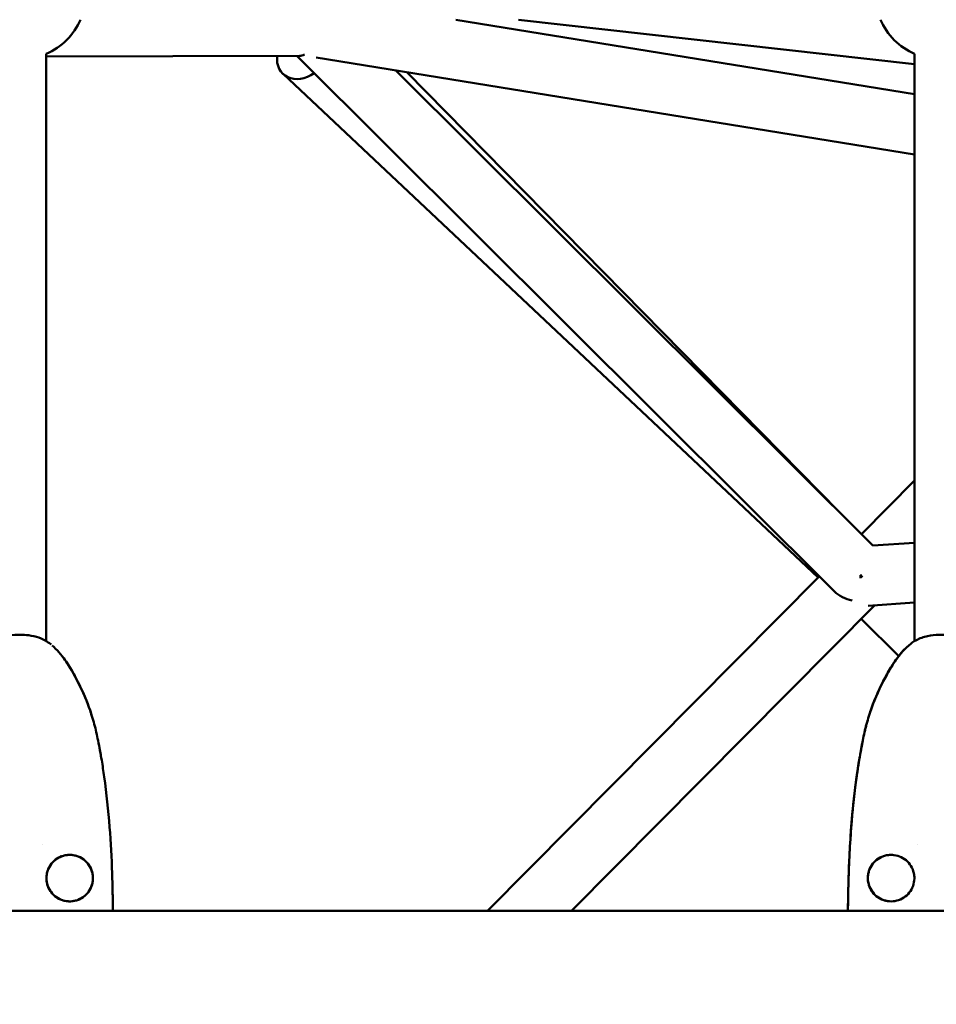
# Model space of a CAD drawing. Units: millimetres. Extents: x -510 to 40063, y 3 to 8085.
# Drawn here: x 6872 to 7148, y 1410 to 1708 of the extents above; entities that cross this region are included whole.
import ezdxf

# ---------------------------------------------------------------- set-up
doc = ezdxf.new("R2010")
doc.units = ezdxf.units.MM
doc.layers.add('Visible (ISO)', color=7, linetype='Continuous', lineweight=50)
doc.styles.get("Standard").update_dxf_attribs({"font": 'Square-721-BT.ttf'})
doc.dimstyles.new('OLCU', dxfattribs={"dimtxt": 300, "dimasz": 150, "dimexe": 0.18, "dimexo": 0.0625, "dimgap": 50, "dimtad": 1, "dimdec": 0, "dimlfac": 0.1, "dimrnd": 5, "dimzin": 0, "dimdsep": 46, "dimtxsty": 'Standard', "dimcen": 0.09, "dimse1": 1, "dimse2": 1, "dimadec": 0, "dimazin": 0, "dimtfac": 1, "dimtdec": 0, "dimtofl": 0, "dimtmove": 0, "dimatfit": 3, "dimfxl": 1, "dimtolj": 1, "dimtzin": 0, "dimarcsym": 0})

# ---------------------------------------------------------------- blocks, each defined once
blk = doc.blocks.new('*D1')
at = {"color": 0, "lineweight": -2, "transparency": 16777216}
blk.add_line((155.61, 6676.91), (13387.6, 6676.91), dxfattribs=at)
at = {"color": 0, "transparency": 16777216}
for points in [[(155.61, 6701.91), (155.61, 6651.91), (5.61, 6676.91)], [(13387.6, 6701.91), (13387.6, 6651.91), (13537.6, 6676.91)]]:
    blk.add_solid(points, dxfattribs=at)
at = {"layer": 'Defpoints', "color": 0, "transparency": 16777216}
for p in [(13537.6, 6676.91), (5.61, 6147.07), (13537.6, 1186.21)]:
    blk.add_point(p, dxfattribs=at)
at = {"color": 0, "transparency": 16777216, "insert": (6771.6, 6880.54), "char_height": 300, "attachment_point": 5}
blk.add_mtext('\\A1;1355', dxfattribs=at)

msp = doc.modelspace()

# ---------------------------------------------------------------- linework, layer by layer
at = {"layer": 'Visible (ISO)'}
for p, q in [((7003.49, 1707.52), (7141.93, 1685.07)), ((7022.46, 1707.52), (7141.93, 1694.1)), ((6879.93, 1520.03), (6879.93, 1697.19)), ((6879.93, 1696.43), (6956.35, 1696.58)), ((6955.53, 1696.58), (7117.75, 1535.01)), ((7141.93, 1697.19), (7141.93, 1520.03)), ((6961.37, 1696.12), (7141.93, 1666.83)), ((7112.86, 1539.24), (6951.38, 1691.16)), ((6985.41, 1692.22), (7129.36, 1548.86)), ((7119.15, 1559.02), (6988.7, 1691.69)), ((7141.93, 1568.44), (7125.87, 1552.32)), ((7141.93, 1549.72), (7129.36, 1548.86)), ((7113.11, 1539.49), (7106.38, 1546.33)), ((7113.18, 1539.56), (7013.04, 1438.67)), ((7013.04, 1438.67), (7113.18, 1539.56)), ((7129.9, 1530.85), (7038.4, 1438.67)), ((7141.93, 1531.67), (7127.88, 1530.71)), ((7125.81, 1526.73), (7137.13, 1515.49)), ((7140.15, 1518.74), (7140.15, 1518.74)), ((6878.92, 1458.52), (6878.92, 1458.52)), ((7142.94, 1458.52), (7142.94, 1458.52)), ((6254.07, 1438.67), (7211.79, 1438.67))]:
    msp.add_line(p, q, dxfattribs=at)
for centre, start, end in [((6871.93, 1715.52), 293.5782, 336.4218), ((7149.93, 1715.52), 203.5782, 246.4218)]:
    msp.add_arc(centre, 20, start, end, dxfattribs=at)
for centre, major_axis, ratio, start_param, end_param in [((6957.54, 1697.71), (-6.17, -6.56), 0.769018, 5.4811, 7.581644), ((6959.24, 1705.58), (-3.65, -8.86), 0.440404, 0.180399, 0.497846), ((7125.9, 1539.6), (-0.04, 12.74), 0.02305, 1.548164, 1.616768), ((7125.9, 1539.6), (-12.73, -0.02), 0.022632, 4.709604, 4.735474), ((7125.9, 1539.6), (6.38, -6.35), 0.000419, 4.666673, 4.761145), ((7125.9, 1539.6), (-10.19, -0.03), 0.748052, 0.641449, 1.291839)]:
    msp.add_ellipse(centre, major_axis=major_axis, ratio=ratio, start_param=start_param, end_param=end_param, dxfattribs=at)
for points, knots in [([(6862.15, 1518.74), (6862.77, 1519.28), (6863.56, 1519.85), (6865.45, 1520.84), (6866.59, 1521.27), (6868.94, 1521.78), (6870.15, 1521.92), (6871.63, 1521.96), (6871.9, 1521.96), (6873, 1521.95), (6873.84, 1521.89), (6875.71, 1521.64), (6876.75, 1521.4), (6878.63, 1520.74), (6879.49, 1520.31), (6880.68, 1519.56), (6881.09, 1519.25), (6881.46, 1518.96)], [0, 0, 0, 0, 0.387908, 0.387908, 0.793264, 0.793264, 1.154922, 1.154922, 1.237284, 1.237284, 1.485964, 1.485964, 1.82062, 1.82062, 2.163217, 2.163217, 2.376384, 2.376384, 2.376384, 2.376384]), ([(7140.15, 1518.74), (7140.77, 1519.28), (7141.56, 1519.85), (7143.45, 1520.84), (7144.59, 1521.27), (7146.94, 1521.78), (7148.15, 1521.92), (7149.63, 1521.96), (7149.9, 1521.96), (7151, 1521.95), (7151.84, 1521.89), (7153.71, 1521.64), (7154.75, 1521.4), (7156.63, 1520.74), (7157.49, 1520.31), (7158.68, 1519.56), (7159.09, 1519.25), (7159.46, 1518.96)], [0, 0, 0, 0, 0.387908, 0.387908, 0.793264, 0.793264, 1.154922, 1.154922, 1.237284, 1.237284, 1.485964, 1.485964, 1.82062, 1.82062, 2.163217, 2.163217, 2.376384, 2.376384, 2.376384, 2.376384]), ([(6879.93, 1520.03), (6880.03, 1519.97), (6880.13, 1519.91), (6880.45, 1519.71), (6880.66, 1519.57), (6880.85, 1519.42)], [2.1182463, 2.1182463, 2.1182463, 2.1182463, 2.1641177, 2.1641177, 2.2658456, 2.2658456, 2.2658456, 2.2658456]), ([(6881.71, 1518.74), (6883.19, 1517.46), (6884.46, 1515.93), (6887.05, 1512.25), (6888.31, 1510.01), (6890.74, 1505.27), (6891.86, 1502.72), (6893.04, 1499.49), (6893.26, 1498.85), (6893.5, 1498.12), (6893.53, 1498.02), (6893.58, 1497.86), (6893.61, 1497.79), (6893.63, 1497.71), (6893.64, 1497.69), (6893.64, 1497.67), (6893.65, 1497.67), (6893.65, 1497.66), (6893.65, 1497.66), (6893.65, 1497.66), (6893.65, 1497.66), (6893.65, 1497.66)], [0, 0, 0, 0, 0.587665, 0.587665, 1.354412, 1.354412, 2.185198, 2.185198, 2.390987, 2.390987, 2.4215, 2.4215, 2.444459, 2.444459, 2.452022, 2.452022, 2.453852, 2.453852, 2.455695, 2.455695, 2.456028, 2.456028, 2.456028, 2.456028]), ([(7128.19, 1497.59), (7128.19, 1497.59), (7128.19, 1497.59), (7128.19, 1497.6), (7128.19, 1497.6), (7128.2, 1497.61), (7128.2, 1497.62), (7128.22, 1497.68), (7128.23, 1497.73), (7128.28, 1497.88), (7128.31, 1497.98), (7128.43, 1498.34), (7128.52, 1498.59), (7128.86, 1499.62), (7129.14, 1500.39), (7130.32, 1503.46), (7131.35, 1505.72), (7133.2, 1509.32), (7133.97, 1510.71), (7136.28, 1514.5), (7137.99, 1516.87), (7140.15, 1518.74)], [2.309884, 2.309884, 2.309884, 2.309884, 2.311979, 2.311979, 2.314091, 2.314091, 2.318324, 2.318324, 2.335367, 2.335367, 2.368943, 2.368943, 2.45127, 2.45127, 2.698178, 2.698178, 3.439791, 3.439791, 3.914396, 3.914396, 4.772255, 4.772255, 4.772255, 4.772255]), ([(6896.67, 1484.02), (6896.34, 1486.03), (6895.97, 1488.03), (6895.24, 1491.68), (6894.88, 1493.33), (6894.22, 1495.78), (6893.99, 1496.59), (6893.48, 1498.2), (6893.22, 1499), (6891.8, 1502.96), (6890.41, 1506.01), (6888.43, 1509.71), (6888.02, 1510.45), (6887.18, 1511.9), (6886.73, 1512.62), (6885.82, 1514.01), (6885.36, 1514.67), (6884.87, 1515.31)], [0.0445572, 0.0445572, 0.0445572, 0.0445572, 0.05066924, 0.05066924, 0.05573617, 0.05573617, 0.05826963, 0.05826963, 0.06080309, 0.06080309, 0.07093694, 0.07093694, 0.0734704, 0.0734704, 0.07600386, 0.07600386, 0.07843362, 0.07843362, 0.07843362, 0.07843362]), ([(7128.4, 1498.25), (7128.57, 1498.77), (7128.74, 1499.28), (7130.06, 1502.96), (7131.45, 1506.01), (7133.43, 1509.71), (7133.84, 1510.45), (7134.68, 1511.9), (7135.13, 1512.62), (7136.52, 1514.75), (7137.53, 1516.09), (7138.69, 1517.32)], [0.05916635, 0.05916635, 0.05916635, 0.05916635, 0.06080309, 0.06080309, 0.07093694, 0.07093694, 0.0734704, 0.0734704, 0.07600386, 0.07600386, 0.08107079, 0.08107079, 0.08107079, 0.08107079]), ([(7135.81, 1513.65), (7135.73, 1513.54), (7135.66, 1513.44), (7135.13, 1512.62), (7134.68, 1511.9), (7133.83, 1510.44), (7133.42, 1509.7), (7131.43, 1505.98), (7130.05, 1502.93), (7128.36, 1498.22), (7127.86, 1496.62), (7127, 1493.38), (7126.63, 1491.73), (7125.96, 1488.42), (7125.65, 1486.76), (7125.3, 1484.72), (7125.24, 1484.35), (7125.18, 1483.98)], [0.00653533, 0.00653533, 0.00653533, 0.00653533, 0.00693113, 0.00693113, 0.00948852, 0.00948852, 0.01204592, 0.01204592, 0.02227549, 0.02227549, 0.02739027, 0.02739027, 0.03250506, 0.03250506, 0.03761984, 0.03761984, 0.03876081, 0.03876081, 0.03876081, 0.03876081]), ([(7125.48, 1485.74), (7125.73, 1487.17), (7126, 1488.6), (7126.62, 1491.68), (7126.98, 1493.33), (7127.52, 1495.35), (7127.63, 1495.74), (7127.75, 1496.14)], [0.04630488, 0.04630488, 0.04630488, 0.04630488, 0.05066924, 0.05066924, 0.05573617, 0.05573617, 0.05695353, 0.05695353, 0.05695353, 0.05695353]), ([(6896.16, 1486.97), (6896.16, 1486.97), (6896.16, 1486.97), (6896.16, 1486.97), (6896.16, 1486.97), (6896.16, 1486.96), (6896.16, 1486.96), (6896.16, 1486.94), (6896.16, 1486.93), (6896.18, 1486.84), (6896.19, 1486.77), (6896.26, 1486.39), (6896.32, 1486.07), (6896.47, 1485.21), (6896.57, 1484.65), (6896.94, 1482.43), (6897.19, 1480.75), (6898.14, 1474.03), (6898.66, 1468.95), (6899.41, 1459.24), (6899.66, 1454.63), (6899.86, 1448.84), (6899.89, 1447.68), (6899.94, 1445.64), (6899.96, 1444.73), (6899.99, 1443.08), (6900, 1442.35), (6900.01, 1441.65)], [0.870106, 0.870106, 0.870106, 0.870106, 0.870334, 0.870334, 0.873406, 0.873406, 0.876452, 0.876452, 0.882562, 0.882562, 0.907175, 0.907175, 1.004444, 1.004444, 1.174471, 1.174471, 1.684338, 1.684338, 3.214354, 3.214354, 4.611066, 4.611066, 4.954385, 4.954385, 5.23382, 5.23382, 5.448376, 5.448376, 5.448376, 5.448376]), ([(7121.85, 1441.63), (7121.85, 1441.88), (7121.85, 1442.13), (7121.87, 1442.92), (7121.88, 1443.47), (7121.9, 1445.01), (7121.93, 1446), (7121.99, 1448.33), (7122.03, 1449.7), (7122.15, 1453.03), (7122.24, 1454.99), (7122.51, 1459.91), (7122.71, 1462.87), (7123.34, 1470.26), (7123.82, 1474.7), (7124.64, 1480.54), (7124.85, 1481.98), (7125.26, 1484.5), (7125.46, 1485.61), (7125.65, 1486.67), (7125.66, 1486.72), (7125.67, 1486.8), (7125.68, 1486.83), (7125.68, 1486.86), (7125.69, 1486.87), (7125.69, 1486.89), (7125.69, 1486.89), (7125.69, 1486.9), (7125.69, 1486.91), (7125.69, 1486.91), (7125.69, 1486.91), (7125.69, 1486.91)], [3.057224, 3.057224, 3.057224, 3.057224, 3.132928, 3.132928, 3.295779, 3.295779, 3.598613, 3.598613, 4.004538, 4.004538, 4.599079, 4.599079, 5.490559, 5.490559, 6.827942, 6.827942, 7.265494, 7.265494, 7.594192, 7.594192, 7.610682, 7.610682, 7.620228, 7.620228, 7.624002, 7.624002, 7.627502, 7.627502, 7.631042, 7.631042, 7.631648, 7.631648, 7.631648, 7.631648]), ([(7121.85, 1441.61), (7121.85, 1441.93), (7121.86, 1442.27), (7121.87, 1443.2), (7121.88, 1443.8), (7121.92, 1445.52), (7121.94, 1446.62), (7122.01, 1448.99), (7122.05, 1450.26), (7122.18, 1453.67), (7122.28, 1455.82), (7122.59, 1461.21), (7122.83, 1464.45), (7123.57, 1472.55), (7124.14, 1477.4), (7124.99, 1482.83), (7125.09, 1483.46), (7125.2, 1484.08)], [3.05514, 3.05514, 3.05514, 3.05514, 3.154795, 3.154795, 3.334682, 3.334682, 3.67451, 3.67451, 4.050304, 4.050304, 4.701306, 4.701306, 5.677934, 5.677934, 7.142996, 7.142996, 7.330861, 7.330861, 7.330861, 7.330861]), ([(6893.12, 1445.06), (6893.49, 1445.71), (6893.76, 1446.42), (6894.05, 1447.9), (6894.07, 1448.68), (6893.87, 1450.19), (6893.65, 1450.94), (6892.97, 1452.3), (6892.52, 1452.93), (6891.45, 1454.01), (6890.81, 1454.46), (6889.45, 1455.14), (6888.7, 1455.36), (6887.19, 1455.57), (6886.41, 1455.54), (6884.92, 1455.25), (6884.19, 1454.98), (6882.88, 1454.22), (6882.27, 1453.73), (6881.27, 1452.59), (6880.85, 1451.93), (6880.32, 1450.67), (6880.16, 1450.07), (6879.97, 1448.71), (6879.99, 1447.92), (6880.28, 1446.43), (6880.55, 1445.7), (6881.31, 1444.38), (6881.8, 1443.77), (6882.93, 1442.76), (6883.59, 1442.35), (6884.99, 1441.76), (6885.75, 1441.57), (6887.27, 1441.46), (6888.05, 1441.54), (6889.52, 1441.92), (6890.23, 1442.23), (6891.5, 1443.07), (6892.08, 1443.59), (6892.76, 1444.47), (6892.95, 1444.75), (6893.12, 1445.06)], [0, 0, 0, 0, 0.224188, 0.224188, 0.452046, 0.452046, 0.680005, 0.680005, 0.907798, 0.907798, 1.136068, 1.136068, 1.364187, 1.364187, 1.592263, 1.592263, 1.819856, 1.819856, 2.047603, 2.047603, 2.275524, 2.275524, 2.458507, 2.458507, 2.688224, 2.688224, 2.915741, 2.915741, 3.143718, 3.143718, 3.37151, 3.37151, 3.599817, 3.599817, 3.82824, 3.82824, 4.056135, 4.056135, 4.283751, 4.283751, 4.38766, 4.38766, 4.38766, 4.38766]), ([(6886.47, 1455.51), (6885.71, 1455.45), (6884.96, 1455.26), (6883.56, 1454.66), (6882.91, 1454.24), (6881.77, 1453.23), (6881.28, 1452.62), (6880.72, 1451.61), (6880.55, 1451.25), (6880.16, 1450.16), (6880.02, 1449.39), (6880, 1447.86), (6880.11, 1447.09), (6880.58, 1445.64), (6880.94, 1444.95), (6881.84, 1443.72), (6882.4, 1443.18), (6883.65, 1442.32), (6884.35, 1441.98), (6885.81, 1441.56), (6886.59, 1441.47), (6888.1, 1441.54), (6888.87, 1441.71), (6890.28, 1442.26), (6890.96, 1442.66), (6892.12, 1443.64), (6892.63, 1444.23), (6893.41, 1445.53), (6893.7, 1446.26), (6894.03, 1447.74), (6894.07, 1448.52), (6893.91, 1450.03), (6893.7, 1450.78), (6893.06, 1452.16), (6892.62, 1452.8), (6891.57, 1453.9), (6890.95, 1454.37), (6889.6, 1455.08), (6888.86, 1455.32), (6887.57, 1455.53), (6887.01, 1455.55), (6886.47, 1455.51)], [0, 0, 0, 0, 0.22696, 0.22696, 0.455342, 0.455342, 0.683658, 0.683658, 0.801629, 0.801629, 1.03152, 1.03152, 1.259847, 1.259847, 1.487919, 1.487919, 1.715887, 1.715887, 1.943727, 1.943727, 2.171123, 2.171123, 2.399314, 2.399314, 2.627769, 2.627769, 2.855843, 2.855843, 3.083679, 3.083679, 3.311497, 3.311497, 3.53906, 3.53906, 3.767193, 3.767193, 3.995659, 3.995659, 4.223941, 4.223941, 4.387732, 4.387732, 4.387732, 4.387732]), ([(7128.74, 1445.06), (7129.11, 1444.41), (7129.59, 1443.81), (7130.7, 1442.8), (7131.36, 1442.38), (7132.76, 1441.77), (7133.52, 1441.59), (7135.03, 1441.46), (7135.81, 1441.53), (7137.29, 1441.9), (7138, 1442.21), (7139.28, 1443.03), (7139.86, 1443.55), (7140.8, 1444.74), (7141.18, 1445.42), (7141.7, 1446.85), (7141.84, 1447.62), (7141.86, 1448.74), (7141.84, 1449.11), (7141.68, 1450.23), (7141.45, 1450.98), (7140.76, 1452.35), (7140.3, 1452.98), (7139.22, 1454.04), (7138.58, 1454.49), (7137.21, 1455.16), (7136.46, 1455.38), (7134.95, 1455.57), (7134.18, 1455.54), (7132.69, 1455.23), (7131.96, 1454.95), (7130.65, 1454.19), (7130.05, 1453.69), (7129.05, 1452.55), (7128.64, 1451.88), (7128.06, 1450.48), (7127.89, 1449.71), (7127.79, 1448.19), (7127.87, 1447.42), (7128.22, 1446.12), (7128.45, 1445.57), (7128.74, 1445.06)], [0, 0, 0, 0, 0.224044, 0.224044, 0.452065, 0.452065, 0.680527, 0.680527, 0.908877, 0.908877, 1.136516, 1.136516, 1.364312, 1.364312, 1.591957, 1.591957, 1.820019, 1.820019, 1.92921, 1.92921, 2.159577, 2.159577, 2.387286, 2.387286, 2.615753, 2.615753, 2.844043, 2.844043, 3.071837, 3.071837, 3.299729, 3.299729, 3.527262, 3.527262, 3.755175, 3.755175, 3.983611, 3.983611, 4.211901, 4.211901, 4.387697, 4.387697, 4.387697, 4.387697]), ([(7135.39, 1455.51), (7134.64, 1455.56), (7133.86, 1455.5), (7132.39, 1455.13), (7131.68, 1454.82), (7130.4, 1454), (7129.82, 1453.47), (7128.88, 1452.29), (7128.5, 1451.61), (7127.98, 1450.18), (7127.84, 1449.41), (7127.81, 1447.89), (7127.93, 1447.12), (7128.39, 1445.67), (7128.74, 1444.97), (7129.64, 1443.75), (7130.2, 1443.2), (7131.44, 1442.33), (7132.15, 1441.99), (7133.34, 1441.65), (7133.83, 1441.56), (7134.32, 1441.52)], [0, 0, 0, 0, 0.226958, 0.226958, 0.454786, 0.454786, 0.682581, 0.682581, 0.910164, 0.910164, 1.138109, 1.138109, 1.366442, 1.366442, 1.594757, 1.594757, 1.82245, 1.82245, 2.050052, 2.050052, 2.197052, 2.197052, 2.197052, 2.197052]), ([(6899.98, 1443.44), (6899.98, 1443.44), (6899.98, 1443.43), (6899.98, 1443.37), (6899.98, 1443.3), (6899.98, 1443.04), (6899.99, 1442.81), (6900, 1442.29), (6900.01, 1441.98), (6900.03, 1440.86), (6900.04, 1439.99), (6900.05, 1438.98), (6900.06, 1438.84), (6900.06, 1438.69), (6900.06, 1438.68), (6900.06, 1438.67)], [6.6114766, 6.6114766, 6.6114766, 6.6114766, 6.6345922, 6.6345922, 6.6836489, 6.6836489, 6.7814001, 6.7814001, 6.8981472, 6.8981472, 7.1960321, 7.1960321, 7.2461087, 7.2461087, 7.2483968, 7.2483968, 7.2483968, 7.2483968]), ([(7121.8, 1438.67), (7121.81, 1439.22), (7121.82, 1439.78), (7121.84, 1441), (7121.85, 1441.67), (7121.87, 1442.59), (7121.87, 1442.9), (7121.88, 1443.21), (7121.88, 1443.27), (7121.88, 1443.37), (7121.88, 1443.4), (7121.88, 1443.43), (7121.88, 1443.43), (7121.88, 1443.43)], [1.2546431, 1.2546431, 1.2546431, 1.2546431, 1.4442925, 1.4442925, 1.6823557, 1.6823557, 1.8062771, 1.8062771, 1.8434171, 1.8434171, 1.8755359, 1.8755359, 1.8908232, 1.8908232, 1.8908232, 1.8908232]), ([(7121.8, 1438.67), (7121.81, 1439), (7121.81, 1439.34), (7121.82, 1440.29), (7121.83, 1440.9), (7121.85, 1441.54), (7121.85, 1441.59), (7121.85, 1441.65)], [1.257679, 1.257679, 1.257679, 1.257679, 1.3731539, 1.3731539, 1.5869417, 1.5869417, 1.6068467, 1.6068467, 1.6068467, 1.6068467])]:
    msp.add_open_spline(points, degree=3, knots=knots, dxfattribs=at)
for points in [[(7136.43, 1514.55), (7137.52, 1516.08), (7138.74, 1517.52), (7140.15, 1518.74)], [(7140.15, 1518.74), (7140.18, 1518.77), (7140.22, 1518.8), (7140.25, 1518.83)], [(6895.74, 1489.17), (6895.91, 1488.31), (6896.07, 1487.45), (6896.23, 1486.58)]]:
    msp.add_open_spline(points, degree=3, dxfattribs=at)

# ---------------------------------------------------------------- dimensions: what is measured, and where the dimension line sits
dim = msp.add_linear_dim(base=(13537.6, 6676.91), p1=(5.61, 6147.07), p2=(13537.6, 1186.21), dimstyle='OLCU')
dim.commit()
dim.dimension.update_dxf_attribs({"geometry": '*D1', "text_midpoint": (6771.6, 6880.54)})

doc.saveas('drawing.dxf')
